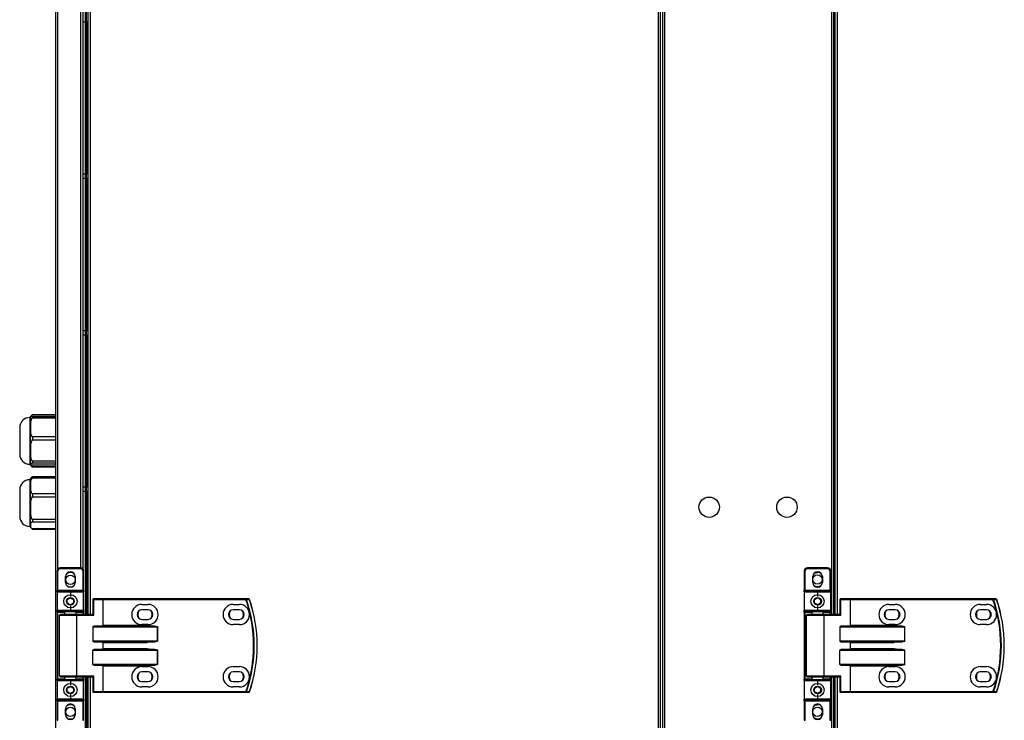
# Model space of a CAD drawing. Units: millimetres. Extents: x -1248 to 13590, y -4957 to 1575.
# Drawn here: x 5914 to 6547, y -4005 to -3555 of the extents above; entities that cross this region are included whole.
import ezdxf

# ---------------------------------------------------------------- set-up
doc = ezdxf.new("R2010")
doc.units = ezdxf.units.MM

msp = doc.modelspace()

# ---------------------------------------------------------------- linework, layer by layer
at = {"color": 7, "linetype": 'Continuous', "lineweight": 25}
for p, q in [((5936.91, -3078.76), (5936.91, -4835.56)), ((6324.07, -3079.5), (6324.07, -4834.62)), ((6325.51, -3079.5), (6325.51, -4834.62)), ((6326.91, -3077.93), (6326.91, -4836.19)), ((6328.35, -4835.62), (6328.35, -3078.5)), ((5956.11, -3937.06), (5956.11, -3227.06)), ((5956.91, -3937.06), (5956.91, -3227.06)), ((5957.89, -3937.06), (5957.89, -3227.06)), ((6436.91, -3937.06), (6436.91, -3227.06)), ((6437.93, -3937.06), (6437.93, -3227.06)), ((5954.61, -3907.86), (5954.61, -3256.26)), ((5956.11, -3556.16), (5954.61, -3556.16)), ((5957.89, -3556.16), (5956.91, -3556.16)), ((5954.61, -3653.78), (5956.11, -3653.78)), ((5956.91, -3653.78), (5957.89, -3653.78)), ((5956.11, -3656.79), (5954.61, -3656.79)), ((5957.89, -3656.79), (5956.91, -3656.79)), ((5954.61, -3754.41), (5956.11, -3754.41)), ((5956.11, -3757.41), (5954.61, -3757.41)), ((5956.91, -3754.41), (5957.89, -3754.41)), ((5957.89, -3757.41), (5956.91, -3757.41)), ((5920.91, -3809.85), (5922.2, -3808.41)), ((5922.19, -3808.41), (5936.91, -3808.41)), ((5920.41, -3810.42), (5920.91, -3810.42)), ((5920.91, -3810.09), (5920.91, -3809.85)), ((5920.91, -3813.33), (5920.91, -3810.09)), ((5920.91, -3813.33), (5921.99, -3810.6)), ((5920.91, -3813.33), (5920.91, -3816.71)), ((5921.99, -3808.67), (5936.91, -3808.67)), ((5921.99, -3810.6), (5936.91, -3810.6)), ((5922.04, -3809.76), (5936.91, -3809.76)), ((5913.91, -3816.92), (5913.91, -3833.92)), ((5920.91, -3816.71), (5920.91, -3820.08)), ((5920.91, -3827.86), (5920.91, -3820.08)), ((5936.91, -3822.82), (5921.99, -3822.82)), ((5921.99, -3824.81), (5936.91, -3824.81)), ((5920.91, -3827.86), (5920.91, -3831.64)), ((5920.91, -3831.64), (5920.91, -3835.41)), ((5920.91, -3839.95), (5920.91, -3835.41)), ((5920.91, -3839.95), (5920.91, -3840.35)), ((5936.91, -3838.47), (5921.99, -3838.47)), ((5921.99, -3839.63), (5936.91, -3839.63)), ((5920.91, -3840.42), (5920.41, -3840.42)), ((5920.91, -3840.35), (5920.91, -3840.75)), ((5920.91, -3840.98), (5920.91, -3840.75)), ((5922.2, -3842.43), (5920.91, -3840.98)), ((5921.99, -3841.07), (5922.04, -3841.06)), ((5936.91, -3841.07), (5921.99, -3841.07)), ((5936.91, -3842.16), (5921.99, -3842.16)), ((5936.91, -3841.08), (5922.04, -3841.08)), ((5936.91, -3842.43), (5922.19, -3842.43)), ((5920.41, -3850.42), (5920.91, -3850.42)), ((5920.91, -3849.85), (5921.06, -3849.68)), ((5920.91, -3851.54), (5920.91, -3849.85)), ((5920.91, -3851.54), (5920.91, -3854.34)), ((5921.06, -3849.68), (5922, -3848.62)), ((5921.87, -3848.95), (5921.99, -3848.76)), ((5921.99, -3848.76), (5936.91, -3848.76)), ((5921.99, -3849.28), (5936.91, -3849.28)), ((5922.15, -3848.76), (5936.91, -3848.76)), ((5922.18, -3848.43), (5936.91, -3848.43)), ((5913.91, -3856.92), (5913.91, -3862.85)), ((5920.91, -3854.34), (5920.91, -3857.14)), ((5920.91, -3864.59), (5920.91, -3857.14)), ((5954.61, -3855.04), (5956.11, -3855.04)), ((5956.11, -3858.04), (5954.61, -3858.04)), ((5956.91, -3855.04), (5957.89, -3855.04)), ((5957.89, -3858.04), (5956.91, -3858.04)), ((5913.91, -3862.85), (5913.91, -3873.92)), ((5920.91, -3864.59), (5920.91, -3868.64)), ((5936.91, -3859.4), (5921.99, -3859.4)), ((5921.99, -3861.31), (5936.91, -3861.31)), ((5920.91, -3868.64), (5920.91, -3872.69)), ((5920.91, -3878.46), (5920.91, -3872.69)), ((5920.91, -3878.46), (5921.99, -3877.45)), ((5936.91, -3875.97), (5921.99, -3875.97)), ((5921.99, -3877.45), (5936.91, -3877.45)), ((5920.91, -3880.42), (5920.41, -3880.42)), ((5920.91, -3878.46), (5920.91, -3879.72)), ((5920.91, -3879.72), (5920.91, -3880.97)), ((5920.91, -3880.98), (5920.91, -3880.97)), ((5921.06, -3881.15), (5920.91, -3880.98)), ((5936.91, -3881.98), (5921.99, -3881.98)), ((5936.91, -3882.19), (5921.99, -3882.19)), ((5936.91, -3882.08), (5922.15, -3882.08)), ((5936.91, -3882.4), (5922.18, -3882.4)), ((5938.51, -3909.06), (5938.01, -3909.06)), ((5938.01, -3909.06), (5938.01, -3921.56)), ((5938.51, -3921.56), (5938.51, -3909.06)), ((5953.01, -3907.06), (5940.01, -3907.06)), ((5940.01, -3907.56), (5940.01, -3907.06)), ((5940.01, -3907.56), (5953.01, -3907.56)), ((5953.01, -3907.06), (5953.01, -3907.56)), ((5955.01, -3909.06), (5954.51, -3909.06)), ((5954.51, -3909.06), (5954.51, -3921.56)), ((5955.01, -3921.56), (5955.01, -3909.06)), ((6418.55, -3909.06), (6418.05, -3909.06)), ((6418.05, -3909.06), (6418.05, -3921.56)), ((6418.55, -3921.56), (6418.55, -3909.06)), ((6420.05, -3907.56), (6420.05, -3907.06)), ((6433.05, -3907.06), (6420.05, -3907.06)), ((6420.05, -3907.56), (6433.05, -3907.56)), ((6433.05, -3907.06), (6433.05, -3907.56)), ((6434.55, -3909.06), (6434.55, -3921.56)), ((6435.05, -3909.06), (6434.55, -3909.06)), ((6435.05, -3921.56), (6435.05, -3909.06)), ((5943.41, -3916.46), (5943.41, -3912.66)), ((5949.61, -3912.66), (5949.61, -3916.46)), ((6423.45, -3916.46), (6423.45, -3912.66)), ((6429.65, -3912.66), (6429.65, -3916.46)), ((5938.51, -3921.56), (5938.01, -3921.56)), ((5938.01, -3922.56), (5938.01, -3921.56)), ((5938.51, -3921.56), (5938.51, -3922.06)), ((5954.51, -3921.56), (5938.51, -3921.56)), ((5946.51, -3922.06), (5938.51, -3922.06)), ((5954.51, -3922.06), (5946.51, -3922.06)), ((5946.51, -3922.06), (5946.51, -3922.56)), ((5955.01, -3921.56), (5954.51, -3921.56)), ((5954.51, -3922.06), (5954.51, -3921.56)), ((5955.01, -3921.56), (5955.01, -3922.56)), ((6418.55, -3921.56), (6418.05, -3921.56)), ((6418.05, -3922.56), (6418.05, -3921.56)), ((6418.55, -3921.56), (6418.55, -3922.06)), ((6434.55, -3921.56), (6418.55, -3921.56)), ((6426.55, -3922.06), (6418.55, -3922.06)), ((6434.55, -3922.06), (6426.55, -3922.06)), ((6426.55, -3922.06), (6426.55, -3922.56)), ((6434.55, -3922.06), (6434.55, -3921.56)), ((6435.05, -3921.56), (6434.55, -3921.56)), ((6435.05, -3921.56), (6435.05, -3922.56)), ((5938.01, -3922.56), (5938.01, -3934.56)), ((5938.01, -3922.56), (5946.51, -3922.56)), ((5946.51, -3922.56), (5946.51, -3925.56)), ((5946.51, -3922.56), (5955.01, -3922.56)), ((5955.01, -3934.56), (5955.01, -3922.56)), ((5961.48, -3927.46), (5960.84, -3927.46)), ((5960.84, -3927.46), (5960.84, -3937.06)), ((5967.16, -3927.06), (5961.24, -3927.06)), ((5961.48, -3927.46), (5967.4, -3927.46)), ((5961.48, -3937.46), (5961.48, -3927.46)), ((5967.16, -3927.06), (5967.64, -3927.06)), ((5967.4, -3927.46), (5967.4, -3944.4)), ((5967.64, -3927.46), (5967.4, -3927.46)), ((5967.64, -3927.46), (5967.64, -3927.06)), ((6059.24, -3927.06), (5967.64, -3927.06)), ((5967.64, -3944.16), (5967.64, -3927.46)), ((5967.64, -3927.46), (6059.24, -3927.46)), ((6059.24, -3927.46), (6059.24, -3927.06)), ((6418.05, -3922.56), (6418.05, -3934.56)), ((6418.05, -3922.56), (6426.55, -3922.56)), ((6426.55, -3922.56), (6426.55, -3925.56)), ((6426.55, -3922.56), (6435.05, -3922.56)), ((6435.05, -3934.56), (6435.05, -3922.56)), ((6441.52, -3927.46), (6440.88, -3927.46)), ((6440.88, -3927.46), (6440.88, -3937.06)), ((6447.2, -3927.06), (6441.28, -3927.06)), ((6441.52, -3927.46), (6447.44, -3927.46)), ((6441.52, -3937.46), (6441.52, -3927.46)), ((6447.2, -3927.06), (6447.68, -3927.06)), ((6447.44, -3927.46), (6447.44, -3944.4)), ((6447.68, -3927.46), (6447.44, -3927.46)), ((6447.68, -3927.46), (6447.68, -3927.06)), ((6539.27, -3927.06), (6447.68, -3927.06)), ((6447.68, -3944.16), (6447.68, -3927.46)), ((6447.68, -3927.46), (6539.27, -3927.46)), ((6539.27, -3927.46), (6539.27, -3927.06)), ((5946.51, -3934.56), (5938.01, -3934.56)), ((5938.01, -3935.56), (5938.01, -3934.56)), ((5946.51, -3931.56), (5946.51, -3934.56)), ((5955.01, -3934.56), (5946.51, -3934.56)), ((5946.51, -3935.06), (5946.51, -3934.56)), ((5955.01, -3934.56), (5955.01, -3935.56)), ((5992.39, -3930.56), (5996.39, -3930.56)), ((5996.39, -3933.96), (5992.39, -3933.96)), ((6051.09, -3930.56), (6055.09, -3930.56)), ((6055.09, -3933.96), (6051.09, -3933.96)), ((6426.55, -3934.56), (6418.05, -3934.56)), ((6418.05, -3935.56), (6418.05, -3934.56)), ((6426.55, -3931.56), (6426.55, -3934.56)), ((6435.05, -3934.56), (6426.55, -3934.56)), ((6426.55, -3935.06), (6426.55, -3934.56)), ((6435.05, -3934.56), (6435.05, -3935.56)), ((6472.43, -3930.56), (6476.43, -3930.56)), ((6476.43, -3933.96), (6472.43, -3933.96)), ((6531.13, -3930.56), (6535.13, -3930.56)), ((6535.13, -3933.96), (6531.13, -3933.96)), ((5938.51, -3935.56), (5938.01, -3935.56)), ((5938.01, -3935.56), (5938.01, -3978.56)), ((5938.51, -3935.06), (5946.51, -3935.06)), ((5938.51, -3935.56), (5938.51, -3935.06)), ((5938.51, -3978.56), (5938.51, -3935.56)), ((5939.51, -3976.66), (5939.51, -3937.46)), ((5950.47, -3937.06), (5939.91, -3937.06)), ((5943.01, -3937.06), (5943.01, -3935.06)), ((5946.51, -3935.06), (5954.51, -3935.06)), ((5950.01, -3935.06), (5950.01, -3937.06)), ((5960.92, -3937.06), (5950.47, -3937.06)), ((5950.71, -3976.66), (5950.71, -3937.46)), ((5950.71, -3937.46), (5961.48, -3937.46)), ((5954.51, -3935.56), (5954.51, -3935.06)), ((5954.51, -3935.56), (5955.01, -3935.56)), ((5955.01, -3937.06), (5955.01, -3935.56)), ((5992.39, -3940.16), (5996.39, -3940.16)), ((6051.09, -3940.16), (6055.09, -3940.16)), ((6418.55, -3935.56), (6418.05, -3935.56)), ((6418.05, -3935.56), (6418.05, -3978.56)), ((6418.55, -3935.06), (6426.55, -3935.06)), ((6418.55, -3935.56), (6418.55, -3935.06)), ((6418.55, -3978.56), (6418.55, -3935.56)), ((6419.55, -3976.66), (6419.55, -3937.46)), ((6430.51, -3937.06), (6419.95, -3937.06)), ((6423.05, -3937.06), (6423.05, -3935.06)), ((6426.55, -3935.06), (6434.55, -3935.06)), ((6430.05, -3935.06), (6430.05, -3937.06)), ((6440.96, -3937.06), (6430.51, -3937.06)), ((6430.75, -3976.66), (6430.75, -3937.46)), ((6430.75, -3937.46), (6441.52, -3937.46)), ((6434.55, -3935.56), (6434.55, -3935.06)), ((6434.55, -3935.56), (6435.05, -3935.56)), ((6435.05, -3937.06), (6435.05, -3935.56)), ((6472.43, -3940.16), (6476.43, -3940.16)), ((6531.13, -3940.16), (6535.13, -3940.16)), ((5960.84, -3944.96), (5960.84, -3954.16)), ((5960.84, -3944.96), (6002.49, -3944.96)), ((5995.82, -3944.56), (5961.48, -3944.56)), ((5995.82, -3944.16), (5967.64, -3944.16)), ((5996.39, -3943.56), (5992.39, -3943.56)), ((5995.82, -3944.16), (5995.82, -3944.56)), ((6002.49, -3944.96), (6002.49, -3954.16)), ((6002.54, -3944.96), (6002.49, -3944.96)), ((6002.54, -3954.16), (6002.54, -3944.96)), ((6055.09, -3943.56), (6051.09, -3943.56)), ((6440.88, -3944.96), (6440.88, -3954.16)), ((6440.88, -3944.96), (6482.52, -3944.96)), ((6475.86, -3944.56), (6441.52, -3944.56)), ((6447.68, -3944.16), (6447.44, -3944.4)), ((6475.86, -3944.16), (6447.68, -3944.16)), ((6476.43, -3943.56), (6472.43, -3943.56)), ((6475.86, -3944.16), (6475.86, -3944.56)), ((6482.52, -3944.96), (6482.52, -3954.16)), ((6482.57, -3944.96), (6482.52, -3944.96)), ((6482.57, -3954.16), (6482.57, -3944.96)), ((6535.13, -3943.56), (6531.13, -3943.56)), ((6002.49, -3954.16), (5960.84, -3954.16)), ((5960.84, -3969.16), (5960.84, -3959.96)), ((5960.84, -3959.96), (6002.49, -3959.96)), ((5961.48, -3954.56), (5995.82, -3954.56)), ((5995.82, -3959.56), (5961.48, -3959.56)), ((5967.4, -3954.72), (5967.4, -3959.4)), ((5967.64, -3954.96), (5995.82, -3954.96)), ((5967.64, -3959.16), (5967.64, -3954.96)), ((5995.82, -3959.16), (5967.64, -3959.16)), ((5995.82, -3954.56), (5995.82, -3954.96)), ((5995.82, -3959.56), (5995.82, -3959.16)), ((6002.49, -3954.16), (6002.54, -3954.16)), ((6002.49, -3959.96), (6002.49, -3969.16)), ((6002.49, -3959.96), (6002.54, -3959.96)), ((6002.54, -3969.16), (6002.54, -3959.96)), ((6482.52, -3954.16), (6440.88, -3954.16)), ((6440.88, -3969.16), (6440.88, -3959.96)), ((6440.88, -3959.96), (6482.52, -3959.96)), ((6441.52, -3954.56), (6475.86, -3954.56)), ((6475.86, -3959.56), (6441.52, -3959.56)), ((6447.44, -3954.72), (6447.44, -3959.4)), ((6447.68, -3954.96), (6475.86, -3954.96)), ((6447.68, -3959.16), (6447.68, -3954.96)), ((6475.86, -3959.16), (6447.68, -3959.16)), ((6475.86, -3954.56), (6475.86, -3954.96)), ((6475.86, -3959.56), (6475.86, -3959.16)), ((6482.52, -3954.16), (6482.57, -3954.16)), ((6482.52, -3959.96), (6482.52, -3969.16)), ((6482.52, -3959.96), (6482.57, -3959.96)), ((6482.57, -3969.16), (6482.57, -3959.96)), ((6002.49, -3969.16), (5960.84, -3969.16)), ((5961.48, -3969.56), (5995.82, -3969.56)), ((5967.4, -3969.72), (5967.4, -3986.66)), ((5967.64, -3969.96), (5995.82, -3969.96)), ((5967.64, -3986.66), (5967.64, -3969.96)), ((5992.39, -3970.56), (5996.39, -3970.56)), ((5995.82, -3969.56), (5995.82, -3969.96)), ((6002.49, -3969.16), (6002.54, -3969.16)), ((6051.09, -3970.56), (6055.09, -3970.56)), ((6482.52, -3969.16), (6440.88, -3969.16)), ((6441.52, -3969.56), (6475.86, -3969.56)), ((6447.44, -3969.72), (6447.44, -3986.66)), ((6447.68, -3969.96), (6475.86, -3969.96)), ((6447.68, -3986.66), (6447.68, -3969.96)), ((6472.43, -3970.56), (6476.43, -3970.56)), ((6475.86, -3969.56), (6475.86, -3969.96)), ((6482.52, -3969.16), (6482.57, -3969.16)), ((6531.13, -3970.56), (6535.13, -3970.56)), ((5938.01, -3978.56), (5938.51, -3978.56)), ((5938.01, -3979.56), (5938.01, -3978.56)), ((5938.51, -3979.06), (5938.51, -3978.56)), ((5946.51, -3979.06), (5938.51, -3979.06)), ((5939.91, -3977.06), (5950.47, -3977.06)), ((5943.01, -3979.06), (5943.01, -3977.06)), ((5954.51, -3979.06), (5946.51, -3979.06)), ((5946.51, -3979.56), (5946.51, -3979.06)), ((5950.01, -3977.06), (5950.01, -3979.06)), ((5950.47, -3977.06), (5960.92, -3977.06)), ((5961.48, -3976.66), (5950.71, -3976.66)), ((5954.51, -3979.06), (5954.51, -3978.56)), ((5955.01, -3978.56), (5954.51, -3978.56)), ((5955.01, -3978.56), (5955.01, -3977.06)), ((5955.01, -3978.56), (5955.01, -3979.56)), ((5956.11, -4687.06), (5956.11, -3977.06)), ((5956.91, -4687.06), (5956.91, -3977.06)), ((5957.89, -4687.06), (5957.89, -3977.06)), ((5960.84, -3977.06), (5960.84, -3986.66)), ((5961.48, -3986.66), (5961.48, -3976.66)), ((5996.39, -3973.96), (5992.39, -3973.96)), ((6055.09, -3973.96), (6051.09, -3973.96)), ((6418.05, -3978.56), (6418.55, -3978.56)), ((6418.05, -3979.56), (6418.05, -3978.56)), ((6418.55, -3979.06), (6418.55, -3978.56)), ((6426.55, -3979.06), (6418.55, -3979.06)), ((6419.95, -3977.06), (6430.51, -3977.06)), ((6423.05, -3979.06), (6423.05, -3977.06)), ((6434.55, -3979.06), (6426.55, -3979.06)), ((6426.55, -3979.56), (6426.55, -3979.06)), ((6430.05, -3977.06), (6430.05, -3979.06)), ((6430.51, -3977.06), (6440.96, -3977.06)), ((6441.52, -3976.66), (6430.75, -3976.66)), ((6434.55, -3979.06), (6434.55, -3978.56)), ((6435.05, -3978.56), (6434.55, -3978.56)), ((6435.05, -3978.56), (6435.05, -3977.06)), ((6435.05, -3978.56), (6435.05, -3979.56)), ((6436.91, -4687.06), (6436.91, -3977.06)), ((6437.93, -4687.06), (6437.93, -3977.06)), ((6440.88, -3977.06), (6440.88, -3986.66)), ((6441.52, -3986.66), (6441.52, -3976.66)), ((6476.43, -3973.96), (6472.43, -3973.96)), ((6535.13, -3973.96), (6531.13, -3973.96)), ((5938.01, -3979.56), (5946.51, -3979.56)), ((5938.01, -3979.56), (5938.01, -3991.56)), ((5946.51, -3979.56), (5955.01, -3979.56)), ((5946.51, -3979.56), (5946.51, -3982.56)), ((5955.01, -3991.56), (5955.01, -3979.56)), ((5992.39, -3980.16), (5996.39, -3980.16)), ((5996.39, -3983.56), (5992.39, -3983.56)), ((6051.09, -3980.16), (6055.09, -3980.16)), ((6055.09, -3983.56), (6051.09, -3983.56)), ((6418.05, -3979.56), (6426.55, -3979.56)), ((6418.05, -3979.56), (6418.05, -3991.56)), ((6426.55, -3979.56), (6426.55, -3982.56)), ((6426.55, -3979.56), (6435.05, -3979.56)), ((6435.05, -3991.56), (6435.05, -3979.56)), ((6472.43, -3980.16), (6476.43, -3980.16)), ((6476.43, -3983.56), (6472.43, -3983.56)), ((6531.13, -3980.16), (6535.13, -3980.16)), ((6535.13, -3983.56), (6531.13, -3983.56)), ((5946.51, -3991.56), (5938.01, -3991.56)), ((5938.01, -3992.56), (5938.01, -3991.56)), ((5946.51, -3988.56), (5946.51, -3991.56)), ((5955.01, -3991.56), (5946.51, -3991.56)), ((5946.51, -3991.56), (5946.51, -3992.06)), ((5955.01, -3991.56), (5955.01, -3992.56)), ((5961.48, -3986.66), (5960.84, -3986.66)), ((5961.24, -3987.06), (5967.16, -3987.06)), ((5967.4, -3986.66), (5961.48, -3986.66)), ((5967.64, -3987.06), (5967.16, -3987.06)), ((5967.4, -3986.66), (5967.64, -3986.66)), ((5967.64, -3986.66), (5967.64, -3987.06)), ((6059.24, -3986.66), (5967.64, -3986.66)), ((5967.64, -3987.06), (6059.24, -3987.06)), ((6059.24, -3986.66), (6059.24, -3987.06)), ((6426.55, -3991.56), (6418.05, -3991.56)), ((6418.05, -3992.56), (6418.05, -3991.56)), ((6426.55, -3988.56), (6426.55, -3991.56)), ((6435.05, -3991.56), (6426.55, -3991.56)), ((6426.55, -3991.56), (6426.55, -3992.06)), ((6435.05, -3991.56), (6435.05, -3992.56)), ((6441.52, -3986.66), (6440.88, -3986.66)), ((6441.28, -3987.06), (6447.2, -3987.06)), ((6447.44, -3986.66), (6441.52, -3986.66)), ((6447.68, -3987.06), (6447.2, -3987.06)), ((6447.44, -3986.66), (6447.68, -3986.66)), ((6447.68, -3986.66), (6447.68, -3987.06)), ((6539.27, -3986.66), (6447.68, -3986.66)), ((6447.68, -3987.06), (6539.27, -3987.06)), ((6539.27, -3986.66), (6539.27, -3987.06)), ((5938.01, -3992.56), (5938.51, -3992.56)), ((5938.01, -3992.56), (5938.01, -4005.06)), ((5938.51, -3992.06), (5946.51, -3992.06)), ((5938.51, -3992.06), (5938.51, -3992.56)), ((5938.51, -3992.56), (5954.51, -3992.56)), ((5938.51, -4005.06), (5938.51, -3992.56)), ((5943.41, -4001.46), (5943.41, -3997.66)), ((5946.51, -3992.06), (5954.51, -3992.06)), ((5949.61, -3997.66), (5949.61, -4001.46)), ((5954.51, -3992.56), (5954.51, -3992.06)), ((5954.51, -3992.56), (5955.01, -3992.56)), ((5954.51, -3992.56), (5954.51, -4005.06)), ((5955.01, -4005.06), (5955.01, -3992.56)), ((6418.05, -3992.56), (6418.55, -3992.56)), ((6418.05, -3992.56), (6418.05, -4005.06)), ((6418.55, -3992.06), (6426.55, -3992.06)), ((6418.55, -3992.06), (6418.55, -3992.56)), ((6418.55, -3992.56), (6434.55, -3992.56)), ((6418.55, -4005.06), (6418.55, -3992.56)), ((6423.45, -4001.46), (6423.45, -3997.66)), ((6426.55, -3992.06), (6434.55, -3992.06)), ((6429.65, -3997.66), (6429.65, -4001.46)), ((6434.55, -3992.56), (6434.55, -3992.06)), ((6434.55, -3992.56), (6435.05, -3992.56)), ((6434.55, -3992.56), (6434.55, -4005.06)), ((6435.05, -4005.06), (6435.05, -3992.56)), ((5938.01, -4005.06), (5938.51, -4005.06)), ((5954.51, -4005.06), (5955.01, -4005.06)), ((6418.05, -4005.06), (6418.55, -4005.06)), ((6434.55, -4005.06), (6435.05, -4005.06))]:
    msp.add_line(p, q, dxfattribs=at)
at = {"color": 8, "linetype": 'Continuous', "lineweight": 25}
for p, q in [((5959.33, -3937.06), (5959.33, -3227.06)), ((6435.47, -3227.06), (6435.47, -3937.06)), ((6439.37, -3937.06), (6439.37, -3227.06)), ((5938.51, -3907.74), (5938.51, -3256.38)), ((5953.01, -3257.06), (5953.01, -3907.06)), ((5957.55, -3556.16), (5957.55, -3653.78)), ((5957.55, -3656.79), (5957.55, -3754.41)), ((5957.55, -3757.41), (5957.55, -3855.04)), ((5920.41, -3810.42), (5920.41, -3840.42)), ((5920.41, -3850.42), (5920.41, -3860.88)), ((5957.55, -3858.04), (5957.55, -3937.06)), ((5920.41, -3860.88), (5920.41, -3880.42)), ((5938.51, -3935.56), (5943.01, -3935.56)), ((5939.51, -3937.46), (5950.71, -3937.46)), ((5950.01, -3935.56), (5954.51, -3935.56)), ((5954.51, -3935.56), (5954.51, -3937.06)), ((6418.55, -3935.56), (6423.05, -3935.56)), ((6419.55, -3937.46), (6430.75, -3937.46)), ((6430.05, -3935.56), (6434.55, -3935.56)), ((6434.55, -3935.56), (6434.55, -3937.06)), ((5943.01, -3978.56), (5938.51, -3978.56)), ((5950.71, -3976.66), (5939.51, -3976.66)), ((5954.51, -3978.56), (5950.01, -3978.56)), ((5954.51, -3977.06), (5954.51, -3978.56)), ((5957.55, -3977.06), (5957.55, -4054.66)), ((5959.33, -4687.06), (5959.33, -3977.06)), ((6423.05, -3978.56), (6418.55, -3978.56)), ((6430.75, -3976.66), (6419.55, -3976.66)), ((6434.55, -3978.56), (6430.05, -3978.56)), ((6434.55, -3977.06), (6434.55, -3978.56)), ((6435.47, -3977.06), (6435.47, -4687.06)), ((6439.37, -4687.06), (6439.37, -3977.06))]:
    msp.add_line(p, q, dxfattribs=at)
at = {"color": 7, "linetype": 'Continuous', "lineweight": 25, "flags": 128}
for points in [[(6424.19, -3910.65), (6425.23, -3910.19), (6426.51, -3910.01)], [(5944.35, -3918.68), (5945.23, -3919.04), (5946.51, -3919.23)], [(5946.51, -3919.23), (5947.79, -3919.04), (5948.68, -3918.68)], [(5961.48, -3927.46), (5961.48, -3927.38), (5961.47, -3927.31), (5961.44, -3927.24), (5961.41, -3927.18), (5961.38, -3927.13), (5961.34, -3927.09), (5961.29, -3927.07), (5961.24, -3927.06)], [(5967.4, -3927.46), (5967.4, -3927.38), (5967.39, -3927.31), (5967.36, -3927.24), (5967.33, -3927.18), (5967.3, -3927.13), (5967.26, -3927.09), (5967.21, -3927.07), (5967.16, -3927.06)], [(6059.24, -3927.46), (6059.29, -3927.44), (6059.35, -3927.42), (6059.4, -3927.4), (6059.45, -3927.38), (6059.5, -3927.37), (6059.54, -3927.36), (6059.57, -3927.34), (6059.59, -3927.34)], [(6441.52, -3927.46), (6441.52, -3927.38), (6441.5, -3927.31), (6441.48, -3927.24), (6441.45, -3927.18), (6441.41, -3927.13), (6441.37, -3927.09), (6441.33, -3927.07), (6441.28, -3927.06)], [(6447.44, -3927.46), (6447.44, -3927.38), (6447.42, -3927.31), (6447.4, -3927.24), (6447.37, -3927.18), (6447.33, -3927.13), (6447.29, -3927.09), (6447.25, -3927.07), (6447.2, -3927.06)], [(6539.27, -3927.46), (6539.33, -3927.44), (6539.39, -3927.42), (6539.44, -3927.4), (6539.49, -3927.38), (6539.54, -3927.37), (6539.57, -3927.36), (6539.61, -3927.34), (6539.63, -3927.34)], [(6541.62, -3927.34), (6541.62, -3927.34), (6541.63, -3927.34), (6541.63, -3927.33), (6541.64, -3927.33), (6541.64, -3927.33), (6541.64, -3927.33), (6541.64, -3927.33), (6541.64, -3927.33)], [(5950.71, -3937.46), (5950.71, -3937.38), (5950.69, -3937.31), (5950.67, -3937.24), (5950.64, -3937.18), (5950.6, -3937.13), (5950.56, -3937.09), (5950.52, -3937.07), (5950.47, -3937.06)], [(6430.75, -3937.46), (6430.74, -3937.38), (6430.73, -3937.31), (6430.71, -3937.24), (6430.68, -3937.18), (6430.64, -3937.13), (6430.6, -3937.09), (6430.56, -3937.07), (6430.51, -3937.06)], [(5967.64, -3944.16), (5967.56, -3944.25), (5967.48, -3944.33), (5967.4, -3944.4)], [(5967.4, -3954.72), (5967.48, -3954.79), (5967.56, -3954.87), (5967.64, -3954.96)], [(5967.4, -3959.4), (5967.48, -3959.33), (5967.56, -3959.25), (5967.64, -3959.16)], [(6447.44, -3954.72), (6447.52, -3954.79), (6447.6, -3954.87), (6447.68, -3954.96)], [(6447.44, -3959.4), (6447.52, -3959.33), (6447.6, -3959.25), (6447.68, -3959.16)], [(5967.4, -3969.72), (5967.48, -3969.79), (5967.56, -3969.87), (5967.64, -3969.96)], [(6447.44, -3969.72), (6447.52, -3969.79), (6447.6, -3969.87), (6447.68, -3969.96)], [(5950.71, -3976.66), (5950.71, -3976.74), (5950.69, -3976.81), (5950.67, -3976.88), (5950.64, -3976.94), (5950.6, -3976.99), (5950.56, -3977.03), (5950.52, -3977.05), (5950.47, -3977.06)], [(6430.75, -3976.66), (6430.74, -3976.74), (6430.73, -3976.81), (6430.71, -3976.88), (6430.68, -3976.94), (6430.64, -3976.99), (6430.6, -3977.03), (6430.56, -3977.05), (6430.51, -3977.06)], [(5961.48, -3986.66), (5961.48, -3986.74), (5961.47, -3986.81), (5961.44, -3986.88), (5961.41, -3986.94), (5961.38, -3986.99), (5961.34, -3987.03), (5961.29, -3987.05), (5961.24, -3987.06)], [(5967.4, -3986.66), (5967.4, -3986.74), (5967.39, -3986.81), (5967.36, -3986.88), (5967.33, -3986.94), (5967.3, -3986.99), (5967.26, -3987.03), (5967.21, -3987.05), (5967.16, -3987.06)], [(6059.24, -3986.66), (6059.29, -3986.68), (6059.35, -3986.7), (6059.4, -3986.72), (6059.45, -3986.74), (6059.5, -3986.75), (6059.54, -3986.76), (6059.57, -3986.78), (6059.59, -3986.78)], [(6441.52, -3986.66), (6441.52, -3986.74), (6441.5, -3986.81), (6441.48, -3986.88), (6441.45, -3986.94), (6441.41, -3986.99), (6441.37, -3987.03), (6441.33, -3987.05), (6441.28, -3987.06)], [(6447.44, -3986.66), (6447.44, -3986.74), (6447.42, -3986.81), (6447.4, -3986.88), (6447.37, -3986.94), (6447.33, -3986.99), (6447.29, -3987.03), (6447.25, -3987.05), (6447.2, -3987.06)], [(6539.27, -3986.66), (6539.33, -3986.68), (6539.39, -3986.7), (6539.44, -3986.72), (6539.49, -3986.74), (6539.54, -3986.75), (6539.57, -3986.76), (6539.61, -3986.78), (6539.63, -3986.78)], [(6541.62, -3986.78), (6541.62, -3986.78), (6541.63, -3986.78), (6541.63, -3986.79), (6541.64, -3986.79), (6541.64, -3986.79), (6541.64, -3986.79), (6541.64, -3986.79), (6541.64, -3986.79)], [(6424.19, -3995.65), (6425.23, -3995.19), (6426.51, -3995.01)]]:
    msp.add_lwpolyline(points, dxfattribs=at)
at = {"color": 7, "linetype": 'Continuous', "lineweight": 25}
for centre, radius in [((6356.91, -3868.06), 6.55), ((6406.91, -3868.06), 6.55), ((5946.51, -3914.68), 3), ((6426.51, -3914.56), 3), ((5946.51, -3928.56), 4.25), ((5946.51, -3928.56), 2.45), ((6426.55, -3928.56), 4.25), ((6426.55, -3928.56), 2.45), ((5946.51, -3985.56), 4.25), ((5946.51, -3985.56), 2.45), ((6426.55, -3985.56), 4.25), ((6426.55, -3985.56), 2.45), ((5946.51, -3999.64), 3), ((6426.51, -3999.56), 3)]:
    msp.add_circle(centre, radius, dxfattribs=at)
for centre, radius, start, end in [((5920.41, -3816.92), 6.5, 90, 180), ((5920.41, -3833.92), 6.5, 180, 270), ((5920.41, -3856.92), 6.5, 90, 180), ((5920.41, -3873.92), 6.5, 180, 270), ((5940.01, -3909.06), 2, 90, 180), ((5940.01, -3909.06), 1.5, 90, 180), ((5946.51, -3912.66), 3.1, 0, 180), ((5953.01, -3909.06), 2, 0, 90), ((5953.01, -3909.06), 1.5, 0, 90), ((6420.05, -3909.06), 2, 90, 180), ((6420.05, -3909.06), 1.5, 90, 180), ((6426.55, -3912.66), 3.1, 0, 180), ((6433.05, -3909.06), 2, 0, 90), ((6433.05, -3909.06), 1.5, 0, 90), ((5946.51, -3914.68), 4.55, 55.69652, 124.30348), ((6426.51, -3914.56), 4.55, 57.12675, 90), ((5938.51, -3922.56), 0.5, 90, 180), ((5946.51, -3916.46), 3.1, 180, 0), ((5954.51, -3922.56), 0.5, 0, 90), ((6418.55, -3922.56), 0.5, 90, 180), ((6426.55, -3916.46), 3.1, 180, 0), ((6426.51, -3914.56), 4.55, 239.35433, 302.87332), ((6434.55, -3922.56), 0.5, 0, 90), ((5961.24, -3927.46), 0.4, 90, 180), ((6059.23, -3927.44), 0.377, 15.41097, 88.73393), ((5974.01, -3957.06), 90.22, 340.84728, 19.15272), ((5974.01, -3957.06), 90.6, 340.84728, 19.15272), ((6061.22, -3927.44), 0.377, 15.04652, 88.7251), ((6061.23, -3927.46), 0.4, 18.74699, 90), ((6059.28, -3920.54), 7.18, 288.66908, 288.8615), ((5974.01, -3957.06), 92.48, 341.25301, 18.74699), ((5974.01, -3957.06), 92.5, 341.25301, 18.74699), ((6441.28, -3927.46), 0.4, 90, 180), ((6539.27, -3927.44), 0.377, 15.41372, 88.73118), ((6454.05, -3957.06), 90.22, 340.84728, 19.15272), ((6454.05, -3957.06), 90.6, 340.84728, 19.15272), ((6541.25, -3927.44), 0.377, 15.04962, 88.72667), ((6541.26, -3927.46), 0.4, 18.74699, 90), ((6454.05, -3957.06), 92.48, 341.25301, 18.74699), ((6454.05, -3957.06), 92.5, 341.25301, 18.74699), ((5938.51, -3934.56), 0.5, 180, 270), ((5954.51, -3934.56), 0.5, 270, 0), ((5992.39, -3937.06), 6.5, 90, 270), ((5992.39, -3937.06), 3.1, 90, 270), ((5994.39, -3937.06), 4.55, 146.02262, 213.97738), ((5996.39, -3937.06), 6.5, 270, 90), ((5996.39, -3937.06), 3.1, 270, 90), ((5994.39, -3937.06), 4.55, 326.02262, 33.97738), ((6051.09, -3937.06), 6.5, 90, 270), ((6051.09, -3937.06), 3.1, 90, 270), ((6053.09, -3937.06), 4.55, 146.02262, 213.97738), ((6055.09, -3937.06), 6.5, 270, 90), ((6055.09, -3937.06), 3.1, 270, 90), ((6053.09, -3937.06), 4.55, 326.02262, 33.97738), ((6418.55, -3934.56), 0.5, 180, 270), ((6434.55, -3934.56), 0.5, 270, 0), ((6472.43, -3937.06), 6.5, 90, 270), ((6472.43, -3937.06), 3.1, 90, 270), ((6474.43, -3937.06), 4.55, 146.02262, 213.97738), ((6476.43, -3937.06), 6.5, 270, 90), ((6476.43, -3937.06), 3.1, 270, 90), ((6474.43, -3937.06), 4.55, 326.02262, 33.97738), ((6531.13, -3937.06), 6.5, 90, 270), ((6531.13, -3937.06), 3.1, 90, 270), ((6533.13, -3937.06), 4.55, 146.02262, 213.97738), ((6535.13, -3937.06), 6.5, 270, 90), ((6535.13, -3937.06), 3.1, 270, 90), ((6533.13, -3937.06), 4.55, 326.02262, 33.97738), ((5939.91, -3937.46), 0.4, 90, 180), ((6419.95, -3937.46), 0.4, 90, 180), ((5992.39, -3977.06), 6.5, 90, 270), ((5996.39, -3977.06), 6.5, 270, 90), ((6051.09, -3977.06), 6.5, 90, 270), ((6055.09, -3977.06), 6.5, 270, 90), ((6472.43, -3977.06), 6.5, 90, 270), ((6476.43, -3977.06), 6.5, 270, 90), ((6531.13, -3977.06), 6.5, 90, 270), ((6535.13, -3977.06), 6.5, 270, 90), ((5938.51, -3979.56), 0.5, 90, 180), ((5939.91, -3976.66), 0.4, 180, 270), ((5954.51, -3979.56), 0.5, 0, 90), ((5992.39, -3977.06), 3.1, 90, 270), ((5994.39, -3977.06), 4.55, 146.02262, 213.97738), ((5996.39, -3977.06), 3.1, 270, 90), ((5994.39, -3977.06), 4.55, 326.02262, 33.97738), ((6051.09, -3977.06), 3.1, 90, 270), ((6053.09, -3977.06), 4.55, 146.02262, 213.97738), ((6055.09, -3977.06), 3.1, 270, 90), ((6053.09, -3977.06), 4.55, 326.02262, 33.97738), ((6418.55, -3979.56), 0.5, 90, 180), ((6419.95, -3976.66), 0.4, 180, 270), ((6434.55, -3979.56), 0.5, 0, 90), ((6472.43, -3977.06), 3.1, 90, 270), ((6474.43, -3977.06), 4.55, 146.02262, 213.97738), ((6476.43, -3977.06), 3.1, 270, 90), ((6474.43, -3977.06), 4.55, 326.02262, 33.97738), ((6531.13, -3977.06), 3.1, 90, 270), ((6533.13, -3977.06), 4.55, 146.02262, 213.97738), ((6535.13, -3977.06), 3.1, 270, 90), ((6533.13, -3977.06), 4.55, 326.02262, 33.97738), ((5938.51, -3991.56), 0.5, 180, 270), ((5954.51, -3991.56), 0.5, 270, 0), ((5961.24, -3986.66), 0.4, 180, 270), ((6059.23, -3986.68), 0.377, 271.2653, 344.58868), ((6061.22, -3986.68), 0.377, 271.27381, 344.95327), ((6061.23, -3986.66), 0.4, 270, 341.25301), ((6059.33, -3993.44), 7.03, 71.14478, 71.3414), ((6418.55, -3991.56), 0.5, 180, 270), ((6434.55, -3991.56), 0.5, 270, 0), ((6441.28, -3986.66), 0.4, 180, 270), ((6539.27, -3986.68), 0.377, 271.26805, 344.58592), ((6541.25, -3986.68), 0.377, 271.27224, 344.95017), ((6541.26, -3986.66), 0.4, 270, 341.25301), ((5946.51, -3997.66), 3.1, 0, 180), ((5946.51, -3999.64), 4.55, 90, 123.63934), ((5946.51, -3999.64), 4.55, 56.36065, 90), ((6426.55, -3997.66), 3.1, 0, 180), ((6426.51, -3999.56), 4.55, 57.1267, 90), ((5946.51, -4001.46), 3.1, 180, 0), ((5946.51, -3999.64), 4.55, 240.53219, 299.4678), ((6426.55, -4001.46), 3.1, 180, 0), ((6426.51, -3999.56), 4.55, 239.35432, 302.87332)]:
    msp.add_arc(centre, radius, start, end, dxfattribs=at)
at = {"color": 7, "linetype": 'Continuous', "lineweight": 25, "extrusion": (0, 0, -1)}
for centre, major_axis, ratio, start_param, end_param in [((5961.24, -3937.46), (-0.379, 0.379), 0.333333, 0.321751, 1.892547), ((6441.28, -3937.46), (-0.379, 0.379), 0.333333, 0.321751, 1.892547), ((5961.48, -3944.96), (-0.639, 0), 0.625512, 0, 1.570796), ((5966.98, -3944.16), (-0.533, 0), 0.75, 3.785094, 4.712389), ((5995.82, -3944.96), (-6.71, 0), 0.119145, 1.570796, 3.141593), ((5995.82, -3944.96), (-6.67, 0), 0.059998, 1.570796, 3.141593), ((6441.52, -3944.96), (-0.639, 0), 0.625512, 0, 1.570796), ((6447.01, -3944.16), (-0.533, 0), 0.75, 3.785094, 4.712389), ((6475.86, -3944.96), (-6.71, 0), 0.119145, 1.570796, 3.141593), ((6475.86, -3944.96), (-6.67, 0), 0.059998, 1.570796, 3.141593), ((5961.48, -3954.16), (-0.639, 0), 0.625512, 4.712389, 6.283185), ((5961.48, -3959.96), (-0.639, 0), 0.625512, 0, 1.570796), ((5966.98, -3954.96), (-0.533, 0), 0.75, 1.570796, 2.498092), ((5966.98, -3959.16), (-0.533, 0), 0.75, 3.785094, 4.712389), ((5995.82, -3954.16), (-6.67, 0), 0.059998, 3.141593, 4.712389), ((5995.82, -3954.16), (6.71, 0), 0.119145, 0, 1.570796), ((5995.82, -3959.96), (-6.71, 0), 0.119145, 1.570796, 3.141593), ((5995.82, -3959.96), (-6.67, 0), 0.059998, 1.570796, 3.141593), ((6441.52, -3954.16), (-0.639, 0), 0.625512, 4.712389, 6.283185), ((6441.52, -3959.96), (-0.639, 0), 0.625512, 0, 1.570796), ((6447.01, -3954.96), (-0.533, 0), 0.75, 1.570796, 2.498092), ((6447.01, -3959.16), (-0.533, 0), 0.75, 3.785094, 4.712389), ((6475.86, -3954.16), (-6.67, 0), 0.059998, 3.141593, 4.712389), ((6475.86, -3954.16), (6.71, 0), 0.119145, 0, 1.570796), ((6475.86, -3959.96), (-6.71, 0), 0.119145, 1.570796, 3.141593), ((6475.86, -3959.96), (-6.67, 0), 0.059998, 1.570796, 3.141593), ((5961.48, -3969.16), (-0.639, 0), 0.625512, 4.712389, 6.283185), ((5966.98, -3969.96), (-0.533, 0), 0.75, 1.570796, 2.498092), ((5995.82, -3969.16), (-6.67, 0), 0.059998, 3.141593, 4.712389), ((5995.82, -3969.16), (6.71, 0), 0.119145, 0, 1.570796), ((6441.52, -3969.16), (-0.639, 0), 0.625512, 4.712389, 6.283185), ((6447.01, -3969.96), (-0.533, 0), 0.75, 1.570796, 2.498092), ((6475.86, -3969.16), (-6.67, 0), 0.059998, 3.141593, 4.712389), ((6475.86, -3969.16), (6.71, 0), 0.119145, 0, 1.570796), ((5961.24, -3976.66), (0.379, 0.379), 0.333333, 1.249046, 2.819842), ((6441.28, -3976.66), (-0.379, -0.379), 0.333333, 4.390638, 5.961435)]:
    msp.add_ellipse(centre, major_axis=major_axis, ratio=ratio, start_param=start_param, end_param=end_param, dxfattribs=at)
at = {"color": 7, "linetype": 'Continuous', "lineweight": 25}
for points, knots in [([(5922.19, -3808.41), (5922.19, -3808.41), (5922.21, -3808.39), (5922.14, -3808.47), (5922.03, -3808.61), (5921.99, -3808.67)], [0, 0, 0, 0, 0.021842, 0.547048, 1, 1, 1, 1]), ([(5921.99, -3809.77), (5921.84, -3809.8), (5921.42, -3809.91), (5921.11, -3810.02), (5920.91, -3810.09)], [0, 0, 0, 0, 0.34413, 1, 1, 1, 1]), ([(5921.1, -3810.02), (5921.29, -3809.68), (5921.55, -3809.22), (5921.9, -3808.78), (5921.99, -3808.67)], [0, 0, 0, 0, 0.748362, 1, 1, 1, 1]), ([(5921.99, -3809.77), (5922.05, -3809.76), (5922.17, -3809.75), (5922.21, -3809.94), (5922.15, -3810.24), (5922.04, -3810.48), (5921.99, -3810.6)], [0, 0, 0, 0, 0.265818, 0.532707, 0.783614, 1, 1, 1, 1]), ([(5921.99, -3822.82), (5921.69, -3822.17), (5921.28, -3821.28), (5920.99, -3820.35), (5920.91, -3820.08)], [0, 0, 0, 0, 0.715431, 1, 1, 1, 1]), ([(5920.91, -3827.86), (5921.16, -3827.04), (5921.47, -3826.01), (5921.9, -3825.01), (5921.99, -3824.81)], [0, 0, 0, 0, 0.7957815, 1, 1, 1, 1]), ([(5921.99, -3822.82), (5922.05, -3822.97), (5922.17, -3823.28), (5922.21, -3823.84), (5922.15, -3824.37), (5922.04, -3824.67), (5921.99, -3824.81)], [0, 0, 0, 0, 0.265823, 0.532716, 0.783622, 1, 1, 1, 1]), ([(5921.99, -3838.47), (5921.84, -3838.12), (5921.42, -3837.12), (5921.11, -3836.09), (5920.91, -3835.41)], [0, 0, 0, 0, 0.344131, 1, 1, 1, 1]), ([(5920.91, -3839.95), (5921.16, -3839.86), (5921.47, -3839.75), (5921.9, -3839.65), (5921.99, -3839.63)], [0, 0, 0, 0, 0.795775, 1, 1, 1, 1]), ([(5921.99, -3838.47), (5922.05, -3838.62), (5922.17, -3838.94), (5922.21, -3839.32), (5922.15, -3839.55), (5922.04, -3839.6), (5921.99, -3839.63)], [0, 0, 0, 0, 0.265811, 0.532718, 0.783613, 1, 1, 1, 1]), ([(5921.99, -3841.07), (5921.84, -3841.03), (5921.42, -3840.93), (5921.11, -3840.82), (5920.91, -3840.75)], [0, 0, 0, 0, 0.34413, 1, 1, 1, 1]), ([(5921.99, -3842.16), (5921.69, -3841.76), (5921.35, -3841.32), (5921.11, -3840.85), (5921.08, -3840.8)], [0, 0, 0, 0, 0.887264, 1, 1, 1, 1]), ([(5921.99, -3842.16), (5922.05, -3842.24), (5922.17, -3842.4), (5922.19, -3842.42), (5922.19, -3842.42)], [0, 0, 0, 0, 0.508942, 1, 1, 1, 1]), ([(5920.91, -3851.54), (5921.16, -3850.93), (5921.47, -3850.17), (5921.9, -3849.43), (5921.99, -3849.28)], [0, 0, 0, 0, 0.795775, 1, 1, 1, 1]), ([(5921.99, -3848.85), (5921.69, -3849.09), (5921.34, -3849.37), (5921.09, -3849.65), (5921.06, -3849.69)], [0, 0, 0, 0, 0.858841, 1, 1, 1, 1]), ([(5921.99, -3848.64), (5922.05, -3848.57), (5922.17, -3848.44), (5922.21, -3848.41), (5922.15, -3848.53), (5922.04, -3848.68), (5921.99, -3848.76)], [0, 0, 0, 0, 0.265815, 0.532714, 0.783615, 1, 1, 1, 1]), ([(5921.99, -3848.85), (5922.05, -3848.81), (5922.17, -3848.73), (5922.21, -3848.79), (5922.15, -3848.99), (5922.04, -3849.19), (5921.99, -3849.28)], [0, 0, 0, 0, 0.265825, 0.532723, 0.783624, 1, 1, 1, 1]), ([(5921.99, -3859.4), (5921.84, -3859.15), (5921.42, -3858.41), (5921.11, -3857.64), (5920.91, -3857.14)], [0, 0, 0, 0, 0.344128, 1, 1, 1, 1]), ([(5920.91, -3864.59), (5921.16, -3863.71), (5921.47, -3862.6), (5921.9, -3861.53), (5921.99, -3861.31)], [0, 0, 0, 0, 0.79578, 1, 1, 1, 1]), ([(5921.99, -3859.4), (5922.05, -3859.54), (5922.17, -3859.8), (5922.21, -3860.33), (5922.15, -3860.85), (5922.04, -3861.17), (5921.99, -3861.31)], [0, 0, 0, 0, 0.265816, 0.532715, 0.783614, 1, 1, 1, 1]), ([(5921.99, -3875.97), (5921.84, -3875.6), (5921.42, -3874.53), (5921.11, -3873.42), (5920.91, -3872.69)], [0, 0, 0, 0, 0.344132, 1, 1, 1, 1]), ([(5921.99, -3875.97), (5922.05, -3876.14), (5922.17, -3876.49), (5922.21, -3876.95), (5922.15, -3877.28), (5922.04, -3877.4), (5921.99, -3877.45)], [0, 0, 0, 0, 0.265811, 0.53271, 0.783621, 1, 1, 1, 1]), ([(5921.99, -3881.98), (5921.69, -3881.75), (5921.28, -3881.41), (5920.99, -3881.07), (5920.91, -3880.97)], [0, 0, 0, 0, 0.71544, 1, 1, 1, 1]), ([(5921.99, -3881.98), (5922.06, -3882.04), (5922.14, -3882.1), (5922.15, -3882.07), (5922.15, -3882.07)], [0, 0, 0, 0, 0.895103, 1, 1, 1, 1]), ([(5921.99, -3882.19), (5922.05, -3882.26), (5922.16, -3882.39), (5922.17, -3882.39), (5922.18, -3882.39)], [0, 0, 0, 0, 0.5942592, 1, 1, 1, 1]), ([(5944.51, -3927.41), (5944.87, -3927.2), (5945.54, -3926.81), (5946.2, -3926.43), (5946.51, -3926.25)], [0, 0, 0, 0, 0.53467, 1, 1, 1, 1]), ([(5944.51, -3929.71), (5944.51, -3929.45), (5944.51, -3928.8), (5944.51, -3928), (5944.51, -3927.52), (5944.51, -3927.41)], [0, 0, 0, 0, 0.352292, 0.853585, 1, 1, 1, 1]), ([(5946.51, -3926.25), (5946.87, -3926.46), (5947.54, -3926.84), (5948.2, -3927.23), (5948.51, -3927.41)], [0, 0, 0, 0, 0.534658, 1, 1, 1, 1]), ([(5948.51, -3927.41), (5948.51, -3927.52), (5948.51, -3928), (5948.51, -3928.8), (5948.51, -3929.45), (5948.51, -3929.71)], [0, 0, 0, 0, 0.146415, 0.647708, 1, 1, 1, 1]), ([(6061.23, -3927.06), (6060.88, -3927.06), (6060.22, -3927.06), (6059.55, -3927.06), (6059.24, -3927.06)], [0, 0, 0, 0, 0.5252769, 1, 1, 1, 1]), ([(6059.59, -3927.34), (6059.91, -3927.34), (6060.57, -3927.34), (6061.23, -3927.34), (6061.58, -3927.34)], [0, 0, 0, 0, 0.47473, 1, 1, 1, 1]), ([(6424.55, -3927.41), (6424.91, -3927.2), (6425.57, -3926.81), (6426.24, -3926.43), (6426.55, -3926.25)], [0, 0, 0, 0, 0.534658, 1, 1, 1, 1]), ([(6424.55, -3929.71), (6424.55, -3929.45), (6424.55, -3928.8), (6424.55, -3928), (6424.55, -3927.52), (6424.55, -3927.41)], [0, 0, 0, 0, 0.352292, 0.853585, 1, 1, 1, 1]), ([(6426.55, -3926.25), (6426.91, -3926.46), (6427.57, -3926.84), (6428.24, -3927.23), (6428.55, -3927.41)], [0, 0, 0, 0, 0.53467, 1, 1, 1, 1]), ([(6428.55, -3927.41), (6428.55, -3927.52), (6428.55, -3928), (6428.55, -3928.8), (6428.55, -3929.45), (6428.55, -3929.71)], [0, 0, 0, 0, 0.146415, 0.647708, 1, 1, 1, 1]), ([(6541.26, -3927.06), (6540.91, -3927.06), (6540.25, -3927.06), (6539.59, -3927.06), (6539.27, -3927.06)], [0, 0, 0, 0, 0.525278, 1, 1, 1, 1]), ([(6539.63, -3927.34), (6539.94, -3927.34), (6540.61, -3927.34), (6541.27, -3927.34), (6541.62, -3927.34)], [0, 0, 0, 0, 0.4747279, 1, 1, 1, 1]), ([(5946.51, -3930.87), (5946.15, -3930.66), (5945.49, -3930.28), (5944.82, -3929.89), (5944.51, -3929.71)], [0, 0, 0, 0, 0.534669, 1, 1, 1, 1]), ([(5948.51, -3929.71), (5948.15, -3929.92), (5947.49, -3930.31), (5946.82, -3930.69), (5946.51, -3930.87)], [0, 0, 0, 0, 0.5346809, 1, 1, 1, 1]), ([(6426.55, -3930.87), (6426.19, -3930.66), (6425.52, -3930.28), (6424.86, -3929.89), (6424.55, -3929.71)], [0, 0, 0, 0, 0.534679, 1, 1, 1, 1]), ([(6428.55, -3929.71), (6428.19, -3929.92), (6427.52, -3930.31), (6426.86, -3930.69), (6426.55, -3930.87)], [0, 0, 0, 0, 0.534671, 1, 1, 1, 1]), ([(5944.51, -3984.41), (5944.87, -3984.2), (5945.54, -3983.81), (5946.2, -3983.43), (5946.51, -3983.25)], [0, 0, 0, 0, 0.53467, 1, 1, 1, 1]), ([(5944.51, -3986.71), (5944.51, -3986.45), (5944.51, -3985.8), (5944.51, -3985), (5944.51, -3984.52), (5944.51, -3984.41)], [0, 0, 0, 0, 0.3522923, 0.853586, 1, 1, 1, 1]), ([(5946.51, -3983.25), (5946.87, -3983.46), (5947.54, -3983.84), (5948.2, -3984.23), (5948.51, -3984.41)], [0, 0, 0, 0, 0.534658, 1, 1, 1, 1]), ([(5948.51, -3984.41), (5948.51, -3984.52), (5948.51, -3985), (5948.51, -3985.8), (5948.51, -3986.45), (5948.51, -3986.71)], [0, 0, 0, 0, 0.146414, 0.6477077, 1, 1, 1, 1]), ([(6424.55, -3984.41), (6424.91, -3984.2), (6425.57, -3983.81), (6426.24, -3983.43), (6426.55, -3983.25)], [0, 0, 0, 0, 0.534658, 1, 1, 1, 1]), ([(6424.55, -3986.71), (6424.55, -3986.45), (6424.55, -3985.8), (6424.55, -3985), (6424.55, -3984.52), (6424.55, -3984.41)], [0, 0, 0, 0, 0.3522923, 0.853586, 1, 1, 1, 1]), ([(6426.55, -3983.25), (6426.91, -3983.46), (6427.57, -3983.84), (6428.24, -3984.23), (6428.55, -3984.41)], [0, 0, 0, 0, 0.53467, 1, 1, 1, 1]), ([(6428.55, -3984.41), (6428.55, -3984.52), (6428.55, -3985), (6428.55, -3985.8), (6428.55, -3986.45), (6428.55, -3986.71)], [0, 0, 0, 0, 0.146414, 0.6477077, 1, 1, 1, 1]), ([(5946.51, -3987.87), (5946.15, -3987.66), (5945.49, -3987.28), (5944.82, -3986.89), (5944.51, -3986.71)], [0, 0, 0, 0, 0.53467, 1, 1, 1, 1]), ([(5948.51, -3986.71), (5948.15, -3986.92), (5947.49, -3987.31), (5946.82, -3987.69), (5946.51, -3987.87)], [0, 0, 0, 0, 0.53468, 1, 1, 1, 1]), ([(6059.24, -3987.06), (6059.55, -3987.06), (6060.22, -3987.06), (6060.88, -3987.06), (6061.23, -3987.06)], [0, 0, 0, 0, 0.4747231, 1, 1, 1, 1]), ([(6061.58, -3986.78), (6061.23, -3986.78), (6060.57, -3986.78), (6059.91, -3986.78), (6059.59, -3986.78)], [0, 0, 0, 0, 0.52527, 1, 1, 1, 1]), ([(6426.55, -3987.87), (6426.19, -3987.66), (6425.52, -3987.28), (6424.86, -3986.89), (6424.55, -3986.71)], [0, 0, 0, 0, 0.53468, 1, 1, 1, 1]), ([(6428.55, -3986.71), (6428.19, -3986.92), (6427.52, -3987.31), (6426.86, -3987.69), (6426.55, -3987.87)], [0, 0, 0, 0, 0.53467, 1, 1, 1, 1]), ([(6539.27, -3987.06), (6539.59, -3987.06), (6540.25, -3987.06), (6540.91, -3987.06), (6541.26, -3987.06)], [0, 0, 0, 0, 0.474722, 1, 1, 1, 1]), ([(6541.62, -3986.78), (6541.27, -3986.78), (6540.61, -3986.78), (6539.94, -3986.78), (6539.63, -3986.78)], [0, 0, 0, 0, 0.5252721, 1, 1, 1, 1])]:
    msp.add_open_spline(points, degree=3, knots=knots, dxfattribs=at)

doc.saveas('drawing.dxf')
